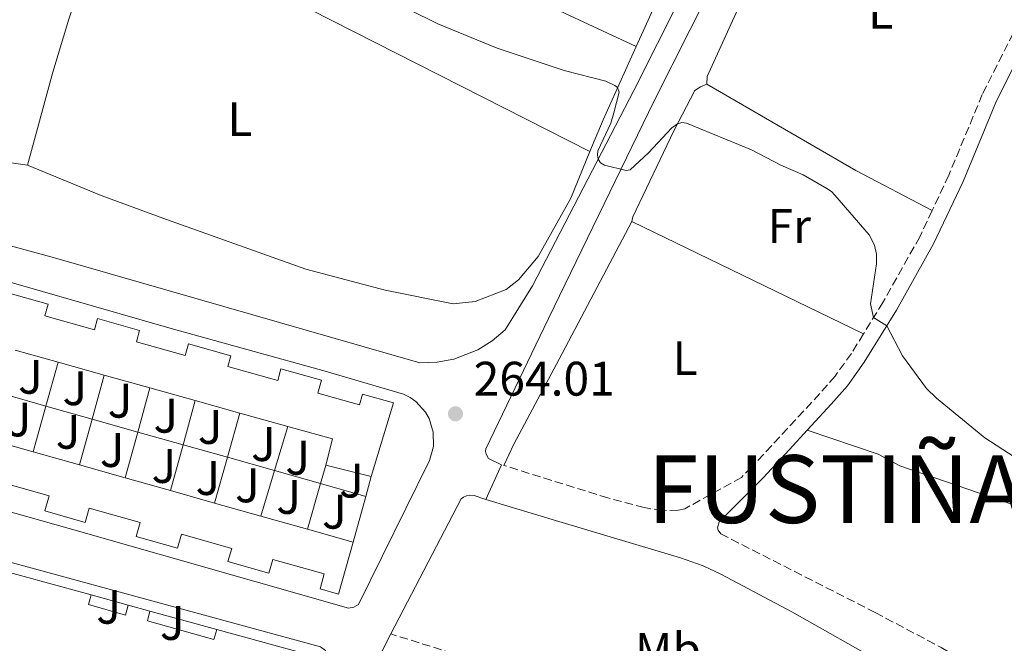
# Model space of a CAD drawing. Units: metres. Extents: x 622421 to 625926, y 4653156 to 4655530.
# Drawn here: x 625455 to 625658, y 4653461 to 4653590 of the extents above; entities that cross this region are included whole.
import ezdxf
from ezdxf.enums import TextEntityAlignment as Align

# ---------------------------------------------------------------- set-up
doc = ezdxf.new("R2010")
doc.units = ezdxf.units.M
doc.header["$MEASUREMENT"] = 0
doc.linetypes.add('DGN Style 3', pattern=[2.435890702152634, 1.739921930109024, -0.6959687720436097])
for name, color, linetype, lineweight in [('Camino', 7, 'DGN Style 3', 0), ('Cota de punto acotado terreno', 7, 'Continuous', 0), ('Curva de nivel intermedia', 30, 'Continuous', 0), ('Edificio', 1, 'Continuous', 13), ('Etiqueta de uso rústico', 92, 'Continuous', 0), ('Línea  de muro-pared o tapia', 1, 'Continuous', 13), ('Línea de asfalto', 7, 'Continuous', 13), ('Línea de bordillo', 7, 'Continuous', 13), ('Línea de cambio de uso (parcela vista)', 92, 'Continuous', 0), ('Margen derecho', 7, 'Continuous', 0), ('Punto acotado terreno (símbolo)', 7, 'Continuous', 0), ('Texto de Capital de Municipio', 7, 'Continuous', 0), ('Zona ajardinada', 92, 'Continuous', 0)]:
    doc.layers.add(name, color=color, linetype=linetype, lineweight=lineweight)
doc.styles.add('Style-Arial', font='arial.ttf')

# ---------------------------------------------------------------- blocks, each defined once
blk = doc.blocks.new('5PATER')
at = {"layer": 'Punto acotado terreno (símbolo)', "linetype": 'Continuous', "lineweight": 0}
h = blk.add_hatch(color=51, dxfattribs=at)
edge = h.paths.add_edge_path()
edge.add_ellipse((0, 0), major_axis=(-0.1095731443231308, -0.1110710700762829), ratio=0.9994222409660317, start_angle=0, end_angle=360)

msp = doc.modelspace()

# ---------------------------------------------------------------- linework, layer by layer
at = {"layer": 'Camino', "color": 7, "linetype": 'DGN Style 3', "lineweight": 0}
for points in [[(625667.4299999997, 4653597.81, 266.2599999999947), (625666.7800000014, 4653597.32, 266.2500000000001), (625664.2800000003, 4653594.530000003, 266.2100000000063), (625660.0599999981, 4653587.140000002, 266.0500000000029), (625653.6799999988, 4653574.49, 265.679999999993), (625646.7499999997, 4653557.830000004, 265.4199999999982), (625643.3099999975, 4653550.530000002, 265.2500000000001)], [(625643.3099999975, 4653550.530000002, 265.2500000000001), (625640.7699999984, 4653545.120000003, 265.1199999999953), (625633.1499999987, 4653531.559999999, 265.1100000000007), (625629.1299999976, 4653525.039999999, 264.8800000000046)], [(625629.1299999976, 4653525.039999999, 264.8800000000046), (625626.6399999998, 4653521, 264.729999999996), (625623.3000000004, 4653516.34, 264.5000000000001), (625620.1000000018, 4653512.710000002, 264.3099999999977), (625606.0300000014, 4653497.500000001, 263.6600000000035), (625603.9200000013, 4653495.390000002, 263.5599999999977), (625592.219999998, 4653488.930000001, 263.3099999999977), (625590.9100000004, 4653488.609999999, 263.3099999999977), (625587.6200000002, 4653488.530000002, 263.3099999999977), (625583.8699999995, 4653489.16, 263.5099999999948), (625576.3599999994, 4653491.149999999, 263.5500000000028), (625554.8700000005, 4653497.870000003, 263.4499999999972)], [(625599.3199999991, 4653486.250000002, 263.2400000000053), (625599.0100000007, 4653485.010000002, 263.2400000000053), (625599.109999999, 4653484.480000001, 263.2799999999988), (625599.6599999989, 4653483.750000001, 263.2799999999988), (625631.5599999971, 4653467.489999999, 263.6799999999931), (625645.2099999996, 4653460.25, 263.6900000000023), (625659.8700000002, 4653451.640000002, 263.5000000000001), (625698.5700000002, 4653428.24, 263.5599999999977), (625702.2800000005, 4653427.420000002, 263.6799999999931), (625705.1200000015, 4653427.690000002, 263.8600000000006), (625706.4699999993, 4653428.199999999, 263.8999999999941), (625710.3999999987, 4653430.940000002, 263.9199999999984), (625728.5199999993, 4653470.38, 264.8899999999995), (625729.3999999978, 4653472.309999999, 264.9600000000065)], [(625670.6000000013, 4653427.2, 263.4700000000012), (625669.6099999989, 4653427.149999999, 263.5099999999948), (625658.5699999994, 4653428.899999999, 263.6499999999942), (625600.0599999991, 4653441.970000001, 263.1499999999943), (625586.5599999985, 4653445.680000001, 262.9600000000065), (625569.379999999, 4653451.050000002, 262.7799999999988), (625551.3000000007, 4653456.920000002, 262.9199999999981), (625531.5300000005, 4653463.07, 263.5399999999937)]]:
    msp.add_polyline3d(points, dxfattribs=at)
at = {"layer": 'Curva de nivel intermedia', "color": 30, "linetype": 'Continuous', "lineweight": 0, "elevation": 265.0000000000001, "flags": 128}
for points in [[(625535.2300000021, 4653592.060000001), (625541.2000000001, 4653589.07), (625553.48, 4653584.079999999), (625567.3400000005, 4653579.42), (625575.9300000002, 4653577.239999999), (625577.7899999998, 4653576.329999999), (625578.3600000021, 4653575.909999999), (625578.6500000004, 4653574.970000001), (625577.5900000009, 4653570.699999999), (625576.9400000006, 4653568.539999997), (625574.2800000006, 4653562.859999998), (625574.2000000002, 4653561.939999999), (625574.3299999998, 4653561.119999999), (625574.8100000004, 4653560.369999998), (625575.6300000007, 4653559.859999998), (625580.1200000012, 4653558.789999999)], [(625580.1200000012, 4653558.789999999), (625580.9600000017, 4653558.96), (625584.7100000001, 4653562.440000001), (625589.5400000003, 4653567.599999999), (625590.7200000006, 4653568.41), (625591.61, 4653568.679999999), (625592.5599999999, 4653568.59), (625605.9900000012, 4653563.07), (625612.0599999997, 4653559.87), (625616.6500000008, 4653557.890000001), (625621.5500000003, 4653555.07), (625622.5499999993, 4653554.42), (625623.24, 4653553.709999999), (625630.3200000012, 4653545.470000001), (625631.4000000008, 4653543.4), (625631.8400000011, 4653541.499999999), (625631.8200000009, 4653539.5), (625630.5500000013, 4653531.26), (625631.2000000018, 4653528.4), (625633.950000001, 4653526.720000001), (625637.190000002, 4653520.52), (625642.180000001, 4653513.76), (625644.1900000004, 4653511.789999999), (625654.2300000008, 4653503.57), (625660.2900000004, 4653499.649999999)]]:
    msp.add_lwpolyline(points, dxfattribs=at)
at = {"layer": 'Edificio', "color": 1, "linetype": 'Continuous', "lineweight": 13, "flags": 128}
for points, elevation in [([(625451.9100000003, 4653533.66), (625460.7199999997, 4653531.199999999), (625460.04, 4653528.77), (625470.29, 4653525.9), (625470.9400000004, 4653528.189999999), (625479.6200000001, 4653525.76), (625478.9600000001, 4653523.41), (625489.0599999997, 4653520.58), (625489.7300000006, 4653522.960000001), (625498.4699999997, 4653520.51), (625497.8600000005, 4653518.33), (625508.1699999999, 4653515.439999999), (625508.8300000001, 4653517.82), (625517.1799999997, 4653515.49), (625516.4299999997, 4653512.82), (625525.04, 4653510.41), (625525.6500000004, 4653512.59), (625532.0899999999, 4653510.789999999), (625527.4800000006, 4653495.609999999), (625518.0999999996, 4653497.960000001), (625519.4500000002, 4653503.34), (625510.2300000006, 4653505.930000001), (625500.3200000003, 4653508.699999999), (625491.1200000001, 4653511.279999999), (625481.7400000002, 4653513.91), (625472.3300000001, 4653516.539999999), (625462.8300000001, 4653519.199999999), (625453.9400000004, 4653521.689999999)], 267.1499999999941), ([(625448.3600000005, 4653503.32), (625457.6299999999, 4653500.699999999), (625467.2400000002, 4653497.980000001), (625476.6500000004, 4653495.32), (625486.0199999996, 4653492.680000001), (625495.0999999996, 4653490.109999999), (625504.7000000002, 4653487.4), (625514.3099999997, 4653484.680000001), (625523.75, 4653482.01), (625520.7300000006, 4653471.32), (625516.9000000004, 4653472.41), (625517.7699999996, 4653475.470000001), (625507.1500000004, 4653478.480000001), (625506.3399999999, 4653475.619999999), (625497.8799999999, 4653478.01), (625498.6500000004, 4653480.730000001), (625488.2699999996, 4653483.66), (625487.4500000002, 4653480.779999999), (625478.9199999999, 4653483.189999999), (625479.7300000006, 4653486.060000001), (625469.2400000002, 4653489.02), (625468.4199999999, 4653486.109999999), (625460.0499999998, 4653488.480000001), (625460.9299999997, 4653491.600000001), (625450.3899999997, 4653494.58)], 266.6600000000032)]:
    msp.add_lwpolyline(points, dxfattribs=dict(at, elevation=elevation))
at = {"layer": 'Edificio', "color": 51, "linetype": 'Continuous', "lineweight": 13, "flags": 128}
for points, elevation in [([(625451.9100000003, 4653533.66), (625460.7199999997, 4653531.199999999), (625460.04, 4653528.77), (625470.29, 4653525.9), (625470.9400000004, 4653528.189999999), (625479.6200000001, 4653525.76), (625478.9600000001, 4653523.41), (625489.0599999997, 4653520.58), (625489.7300000006, 4653522.960000001), (625498.4699999997, 4653520.51), (625497.8600000005, 4653518.33), (625508.1699999999, 4653515.439999999), (625508.8300000001, 4653517.82), (625517.1799999997, 4653515.49), (625516.4299999997, 4653512.82), (625525.04, 4653510.41), (625525.6500000004, 4653512.59), (625532.0899999999, 4653510.789999999), (625527.4800000006, 4653495.609999999)], 267.1499999999941), ([(625462.8300000001, 4653519.199999999), (625453.9400000004, 4653521.689999999)], 267.1499999999942), ([(625472.3300000001, 4653516.539999999), (625462.8300000001, 4653519.199999999)], 267.1499999999942), ([(625481.7400000002, 4653513.91), (625472.3300000001, 4653516.539999999)], 267.1499999999942), ([(625491.1200000001, 4653511.279999999), (625481.7400000002, 4653513.91)], 267.1499999999942), ([(625500.3200000003, 4653508.699999999), (625491.1200000001, 4653511.279999999)], 267.1499999999942), ([(625510.2300000006, 4653505.930000001), (625500.3200000003, 4653508.699999999)], 267.1499999999942), ([(625518.0999999996, 4653497.960000001), (625519.4500000002, 4653503.34), (625510.2300000006, 4653505.930000001)], 267.1499999999941), ([(625448.3600000005, 4653503.32), (625457.6299999999, 4653500.699999999)], 266.6600000000035), ([(625457.6299999999, 4653500.699999999), (625467.2400000002, 4653497.980000001)], 266.6600000000035), ([(625467.2400000002, 4653497.980000001), (625476.6500000004, 4653495.32)], 266.6600000000035), ([(625527.4800000006, 4653495.609999999), (625518.0999999996, 4653497.960000001)], 267.1499999999942), ([(625476.6500000004, 4653495.32), (625486.0199999996, 4653492.680000001)], 266.6600000000035), ([(625523.75, 4653482.01), (625520.7300000006, 4653471.32), (625516.9000000004, 4653472.41), (625517.7699999996, 4653475.470000001), (625507.1500000004, 4653478.480000001), (625506.3399999999, 4653475.619999999), (625497.8799999999, 4653478.01), (625498.6500000004, 4653480.730000001), (625488.2699999996, 4653483.66), (625487.4500000002, 4653480.779999999), (625478.9199999999, 4653483.189999999), (625479.7300000006, 4653486.060000001), (625469.2400000002, 4653489.02), (625468.4199999999, 4653486.109999999), (625460.0499999998, 4653488.480000001), (625460.9299999997, 4653491.600000001), (625450.3899999997, 4653494.58)], 266.6600000000034), ([(625486.0199999996, 4653492.680000001), (625495.0999999996, 4653490.109999999)], 266.6600000000035), ([(625495.0999999996, 4653490.109999999), (625504.7000000002, 4653487.4)], 266.6600000000035), ([(625504.7000000002, 4653487.4), (625514.3099999997, 4653484.680000001)], 266.6600000000035), ([(625514.3099999997, 4653484.680000001), (625523.75, 4653482.01)], 266.6600000000035)]:
    msp.add_lwpolyline(points, dxfattribs=dict(at, elevation=elevation))
at = {"layer": 'Edificio', "color": 51, "linetype": 'Continuous', "lineweight": 13, "extrusion": (0.08611470765048955, -0.02359618861303278, 0.9960057615341434), "elevation": -55674.68123159376, "flags": 128}
msp.add_lwpolyline([(4653328.75243949, 624073.0898600852), (4653328.752439491, 624049.4587259608)], dxfattribs=at)
at = {"layer": 'Edificio', "color": 51, "linetype": 'Continuous', "lineweight": 13, "extrusion": (0.06646704530941179, -0.01814089377656641, 0.9976236965213007), "elevation": -42577.84421235874, "flags": 128}
msp.add_lwpolyline([(4653954.893791623, 620392.4709994724), (4653954.893791623, 620387.8264650509)], dxfattribs=at)
at = {"layer": 'Edificio', "color": 1, "linetype": 'Continuous', "lineweight": 13}
msp.add_polyline3d([(625446.9199999999, 4653477.350000001, 270.5500000000029), (625469.6200000001, 4653471.130000001, 268.4400000000023), (625469.0599999997, 4653469.119999999, 268.1600000000035), (625476.7199999997, 4653466.960000001, 267.6000000000058), (625477.2999999998, 4653469.02, 267.25), (625481.7699999996, 4653467.800000001, 266.929999999993), (625481.2400000002, 4653465.810000001, 270.4799999999959), (625494.9800000006, 4653461.92, 269.570000000007), (625495.5700000003, 4653464.02, 267.4900000000052), (625516.3899999997, 4653458.310000001, 269.179999999993)], dxfattribs=at)
at = {"layer": 'Edificio', "color": 51, "linetype": 'Continuous', "lineweight": 13}
for points in [[(625469.6200000001, 4653471.130000001, 268.4400000000023), (625469.0599999997, 4653469.119999999, 268.1600000000035), (625476.7199999997, 4653466.960000001, 267.6000000000058), (625477.2999999998, 4653469.02, 267.25)], [(625481.7699999996, 4653467.800000001, 266.929999999993), (625481.2400000002, 4653465.810000001, 270.4799999999959), (625494.9800000006, 4653461.92, 269.570000000007), (625495.5700000003, 4653464.02, 267.4900000000052)], [(625495.5700000003, 4653464.02, 267.4900000000052), (625516.3899999997, 4653458.310000001, 269.179999999993), (625512.4400000004, 4653444.310000001, 267.2799999999988), (625511.5999999996, 4653444.550000001, 267.1100000000006), (625508.8600000005, 4653434.300000001, 265.6600000000035)]]:
    msp.add_polyline3d(points, dxfattribs=at)
at = {"layer": 'Línea  de muro-pared o tapia', "color": 1, "linetype": 'Continuous', "lineweight": 13, "extrusion": (-0.001439257411490812, -0.005113596920347439, 0.99998588973277), "elevation": -24429.76722623105, "flags": 128}
msp.add_lwpolyline([(625462.5659689141, 4653455.117719807), (625460.0158995915, 4653446.057601352)], dxfattribs=at)
at = {"layer": 'Línea  de muro-pared o tapia', "color": 1, "linetype": 'Continuous', "lineweight": 13, "extrusion": (0.001118964081903135, 0.004089386804878936, 0.9999910123770832), "elevation": 19996.03781458006, "flags": 128}
msp.add_lwpolyline([(625471.6406300378, 4653473.678846121), (625469.1505868374, 4653464.578770029)], dxfattribs=at)
at = {"layer": 'Línea  de muro-pared o tapia', "color": 1, "linetype": 'Continuous', "lineweight": 13, "flags": 128}
for points, elevation in [([(625481.7400000002, 4653513.91), (625479.2400000002, 4653504.779999999)], 266.1300000000047), ([(625479.2400000002, 4653504.779999999), (625476.6500000004, 4653495.32)], 266.1300000000047), ([(625469.6200000001, 4653471.130000001), (625477.2999999998, 4653469.02)], 266.7899999999936), ([(625481.7699999996, 4653467.800000001), (625495.5700000003, 4653464.02)], 266.7899999999936)]:
    msp.add_lwpolyline(points, dxfattribs=dict(at, elevation=elevation))
at = {"layer": 'Línea  de muro-pared o tapia', "color": 1, "linetype": 'Continuous', "lineweight": 13, "extrusion": (0.005105846392258384, -0.001441120921276544, 0.9999859266525251), "elevation": -3247.090444994582, "flags": 128}
msp.add_lwpolyline([(625441.7004994586, 4653512.852828942), (625450.7706365244, 4653510.292826286)], dxfattribs=at)
at = {"layer": 'Línea  de muro-pared o tapia', "color": 1, "linetype": 'Continuous', "lineweight": 13, "extrusion": (-0.001396913100831816, -0.005086767227460802, 0.9999860866196902), "elevation": -24278.86911572523, "flags": 128}
msp.add_lwpolyline([(625490.8815938095, 4653447.983884278), (625488.3715264122, 4653438.843766028)], dxfattribs=at)
at = {"layer": 'Línea  de muro-pared o tapia', "color": 1, "linetype": 'Continuous', "lineweight": 13, "extrusion": (-0.001102594320889341, -0.003927732222407358, 0.9999916785680533), "elevation": -18700.76289542421, "flags": 128}
msp.add_lwpolyline([(625460.1937684756, 4653472.583297297), (625457.5437259818, 4653463.14322448)], dxfattribs=at)
at = {"layer": 'Línea  de muro-pared o tapia', "color": 1, "linetype": 'Continuous', "lineweight": 13, "extrusion": (0.004843701945207024, -0.001367991135993952, 0.9999873334956387), "elevation": -3070.740813129128, "flags": 128}
msp.add_lwpolyline([(625451.6559652126, 4653510.293544821), (625461.2160952509, 4653507.593542294)], dxfattribs=at)
at = {"layer": 'Línea  de muro-pared o tapia', "color": 1, "linetype": 'Continuous', "lineweight": 13, "extrusion": (0.001350609359007936, 0.004914140206164923, 0.9999870134558716), "elevation": 23978.91997364434, "flags": 128}
msp.add_lwpolyline([(625468.9100158882, 4653445.792069773), (625466.3099507287, 4653436.331955548)], dxfattribs=at)
at = {"layer": 'Línea  de muro-pared o tapia', "color": 1, "linetype": 'Continuous', "lineweight": 13, "extrusion": (0.004924722474088439, -0.001393591678781238, 0.9999869024196198), "elevation": -3139.197346728352, "flags": 128}
msp.add_lwpolyline([(625460.9470579134, 4653507.584026237), (625470.3471901607, 4653504.924023654)], dxfattribs=at)
at = {"layer": 'Línea  de muro-pared o tapia', "color": 1, "linetype": 'Continuous', "lineweight": 13, "extrusion": (-0.001138072053538146, -0.004051890773143278, 0.9999911434473626), "elevation": -19301.0757564431, "flags": 128}
msp.add_lwpolyline([(625500.2179877856, 4653468.694209014), (625497.6479439265, 4653459.544133903)], dxfattribs=at)
at = {"layer": 'Línea  de muro-pared o tapia', "color": 1, "linetype": 'Continuous', "lineweight": 13, "extrusion": (-0.002404942025983973, -0.008042901352221132, 0.9999647633750351), "elevation": -38666.15434478508, "flags": 128}
msp.add_lwpolyline([(625509.0603827392, 4653345.452784334), (625506.3301982326, 4653336.322489019)], dxfattribs=at)
at = {"layer": 'Línea  de muro-pared o tapia', "color": 1, "linetype": 'Continuous', "lineweight": 13, "extrusion": (0.003954950706789188, -0.001114308416187422, 0.9999915583051991), "elevation": -2446.122220747735, "flags": 128}
msp.add_lwpolyline([(625473.2978593212, 4653504.94335588), (625482.6679442382, 4653502.303354243)], dxfattribs=at)
at = {"layer": 'Línea  de muro-pared o tapia', "color": 1, "linetype": 'Continuous', "lineweight": 13, "extrusion": (-0.00107691747964863, -0.0039334514883867, 0.9999916840694879), "elevation": -18711.75674967505, "flags": 128}
msp.add_lwpolyline([(625488.5339340252, 4653464.537647965), (625485.9438924493, 4653455.077574781)], dxfattribs=at)
at = {"layer": 'Línea  de muro-pared o tapia', "color": 1, "linetype": 'Continuous', "lineweight": 13, "extrusion": (0.005063770824521195, -0.00143491974136294, 0.9999861495192686), "elevation": -3244.534790629031, "flags": 128}
msp.add_lwpolyline([(625479.2459779016, 4653502.275123621), (625488.386113906, 4653499.685120955)], dxfattribs=at)
at = {"layer": 'Línea  de muro-pared o tapia', "color": 1, "linetype": 'Continuous', "lineweight": 13, "extrusion": (-0.001102594320890625, -0.00392773222241193, 0.9999916785680533), "elevation": -18701.11261205875, "flags": 128}
msp.add_lwpolyline([(625497.6633597875, 4653461.991842007), (625495.0133172938, 4653452.55176919)], dxfattribs=at)
at = {"layer": 'Línea  de muro-pared o tapia', "color": 1, "linetype": 'Continuous', "lineweight": 13, "extrusion": (0.004750246648048722, -0.001339813157141947, 0.9999878199545666), "elevation": -2998.064567224871, "flags": 128}
msp.add_lwpolyline([(625489.4316740752, 4653499.70990255), (625499.1818015834, 4653496.959900081)], dxfattribs=at)
at = {"layer": 'Línea  de muro-pared o tapia', "color": 1, "linetype": 'Continuous', "lineweight": 13, "extrusion": (0.006203143745757296, 0.0216546109103944, 0.9997462672268345), "elevation": 104915.3590047118, "flags": 128}
msp.add_lwpolyline([(680158.9382289184, -4644641.300882784), (680158.9382289184, -4644637.305422859)], dxfattribs=at)
at = {"layer": 'Línea  de muro-pared o tapia', "color": 1, "linetype": 'Continuous', "lineweight": 13, "extrusion": (-0.002619432343665211, -0.008793808583617405, 0.9999579028663116), "elevation": -42294.66586895749, "flags": 128}
msp.add_lwpolyline([(625506.0501133563, 4653304.794800802), (625503.2498872053, 4653295.394437324)], dxfattribs=at)
at = {"layer": 'Línea  de muro-pared o tapia', "color": 1, "linetype": 'Continuous', "lineweight": 13, "extrusion": (0.004875112448590858, -0.001375294881017087, 0.9999871708390082), "elevation": -3085.074333304943, "flags": 128}
msp.add_lwpolyline([(625498.7727594638, 4653496.958011001), (625508.2728903268, 4653494.278008466)], dxfattribs=at)
at = {"layer": 'Línea  de muro-pared o tapia', "color": 1, "linetype": 'Continuous', "lineweight": 13, "extrusion": (-0.004294490228660911, -0.01573379604123794, 0.9998669936625615), "elevation": -75636.71794191579, "flags": 128}
msp.add_lwpolyline([(-621880.5766931637, 4653369.717412541), (-621880.5766931638, 4653365.425396699)], dxfattribs=at)
at = {"layer": 'Línea  de muro-pared o tapia', "color": 1, "linetype": 'Continuous', "lineweight": 13, "extrusion": (0.00586167642442892, 0.02057034402761708, 0.9997712246789667), "elevation": 99656.14245670864, "flags": 128}
msp.add_lwpolyline([(673712.4417989645, -4645692.554589619), (673712.4417989645, -4645682.736555193)], dxfattribs=at)
at = {"layer": 'Línea  de muro-pared o tapia', "color": 1, "linetype": 'Continuous', "lineweight": 13, "extrusion": (0.004949905370775881, -0.001402914355672545, 0.9999867650464836), "elevation": -3166.817259598474, "flags": 128}
msp.add_lwpolyline([(625508.023209151, 4653494.256659703), (625517.3733421003, 4653491.606657097)], dxfattribs=at)
at = {"layer": 'Línea  de muro-pared o tapia', "color": 1, "linetype": 'Continuous', "lineweight": 13, "extrusion": (-0.004051407189175444, -0.01474088923781303, 0.999883139313923), "elevation": -70864.17544886861, "flags": 128}
msp.add_lwpolyline([(625522.2959083715, 4652952.425396816), (625519.6953219376, 4652942.964368848)], dxfattribs=at)
at = {"layer": 'Línea de asfalto', "color": 7, "linetype": 'Continuous', "lineweight": 13, "extrusion": (0.003613913810700524, 0.00807816028005595, 0.9999608407100044), "elevation": 40115.84213755846, "flags": 128}
msp.add_lwpolyline([(625549.312616831, 4653325.800555764), (625546.0823849407, 4653318.580320174)], dxfattribs=at)
at = {"layer": 'Línea de asfalto', "color": 7, "linetype": 'Continuous', "lineweight": 13}
for points in [[(625537.5399999988, 4653519.04, 263.8999999999941), (625541.0700000003, 4653519.190000001, 263.949999999997), (625544.5300000004, 4653519.84, 264.0099999999949), (625549.4600000011, 4653521.739999999, 264.1300000000048), (625552.4600000008, 4653523.590000001, 264.2200000000013), (625555.1599999988, 4653525.859999999, 264.3300000000018), (625560.7600000022, 4653534.99, 264.4299999999931), (625581.6999999993, 4653575.320000002, 265.3099999999977), (625596.4600000003, 4653604.640000001, 266.8500000000058), (625614.4600000002, 4653637.560000001, 268.6100000000007), (625637.4899999971, 4653679.690000001, 270.8600000000006), (625658.1700000014, 4653719.06, 273.2100000000063), (625667.6599999998, 4653737.88, 274.3600000000006), (625688.7499999988, 4653781.410000003, 276.5700000000069), (625707.1900000012, 4653822.020000001, 277.8999999999942), (625708.2899999986, 4653824.63, 277.9700000000012)], [(625564.1000000016, 4653528.190000002, 264.3200000000069), (625585.9299999982, 4653573.149999999, 265.3099999999977), (625600.6700000014, 4653602.430000001, 266.8500000000058), (625618.6199999999, 4653635.270000001, 268.6100000000007), (625641.6800000003, 4653677.440000002, 270.8600000000006), (625662.3999999982, 4653716.890000002, 273.2100000000063), (625674.989999999, 4653741.86, 274.7299999999959), (625696.2600000012, 4653781.890000001, 277.050000000003), (625712.4400000017, 4653808.41, 277.3300000000019), (625716.829999997, 4653813.320000002, 277.2200000000011), (625718.9299999982, 4653814.610000002, 277.1900000000024)]]:
    msp.add_polyline3d(points, dxfattribs=at)
at = {"layer": 'Línea de bordillo', "color": 7, "linetype": 'Continuous', "lineweight": 13, "extrusion": (-0.004762802408207006, -0.009306984376285786, 0.9999453463840111), "elevation": -46025.46556902027, "flags": 128}
msp.add_lwpolyline([(625525.6897201517, 4653236.247639977), (625522.6394213368, 4653230.287381833)], dxfattribs=at)
at = {"layer": 'Línea de bordillo', "color": 7, "linetype": 'Continuous', "lineweight": 13}
for points in [[(625378.7100000012, 4653564.170000004, 263.6199999999953), (625392.0300000008, 4653560.370000003, 263.800000000003), (625433.7100000001, 4653548.460000001, 264.1499999999943), (625462.0499999999, 4653540.770000001, 264.3300000000018), (625537.5399999988, 4653519.04, 263.8999999999941)], [(625522.7999999999, 4653468.41, 263.4400000000023), (625465.0499999997, 4653484.88, 264.0500000000029), (625393.9999999999, 4653504.899999999, 263.6999999999971), (625359.7899999982, 4653514.780000002, 263.3099999999977), (625359.0399999995, 4653515.230000001, 263.2700000000042), (625358.7199999975, 4653515.800000001, 263.2700000000042), (625370.3400000005, 4653557.570000002, 263.8300000000016), (625371.1099999994, 4653558.31, 263.8300000000016), (625372.1399999998, 4653558.620000003, 263.8300000000016), (625437.9300000002, 4653539.99, 264.5399999999936), (625486.1799999988, 4653526.180000001, 264.5800000000017), (625517.980000001, 4653517.330000003, 264.1000000000059), (625534.149999998, 4653512.63, 264.179999999993), (625535.4800000001, 4653511.940000003, 264.1999999999972), (625536.6799999982, 4653511.070000002, 264.2100000000065), (625538.670000002, 4653508.86, 264.1999999999972), (625539.3999999984, 4653507.570000002, 264.1699999999983), (625540.2700000001, 4653504.730000002, 264.1000000000059), (625540.2999999992, 4653501.760000002, 264), (625539.4799999989, 4653498.899999999, 263.8800000000046), (625524.8599999986, 4653469.13, 263.4400000000023), (625523.8900000007, 4653468.590000002, 263.4400000000023), (625522.7999999999, 4653468.41, 263.4400000000023)], [(625564.1000000016, 4653528.190000002, 264.3200000000069), (625551.1599999999, 4653501.280000002, 263.9400000000024), (625551.1000000018, 4653500.750000001, 263.9199999999984), (625551.1800000002, 4653500.220000001, 263.8800000000046), (625551.7199999987, 4653499.320000002, 263.7599999999947), (625554.3500000017, 4653498.030000002, 263.4499999999972)], [(625502.2699999998, 4653406.570000002, 262.429999999993), (625360.5500000004, 4653446.440000001, 262.1499999999941), (625342.440000001, 4653451.31, 262.050000000003), (625341.5500000013, 4653451.980000002, 262.070000000007), (625341.1800000003, 4653453.039999999, 262.1399999999995), (625355.1299999978, 4653504.570000002, 263.1100000000005), (625355.7199999979, 4653505.160000001, 263.2799999999988), (625356.5000000002, 4653505.440000003, 263.2299999999959), (625357.1299999984, 4653505.420000004, 263.070000000007), (625436.6200000005, 4653482.309999999, 263.949999999997), (625516.9799999995, 4653460.390000001, 263.6000000000058), (625518.0100000022, 4653459.649999999, 263.6000000000058), (625518.3299999974, 4653458.680000001, 263.6000000000058), (625504.2300000001, 4653408.220000001, 262.4400000000023), (625503.9400000017, 4653407.609999999, 262.4199999999983), (625503.489999998, 4653407.11, 262.4100000000034), (625502.9200000003, 4653406.750000001, 262.4100000000034), (625502.2699999998, 4653406.570000002, 262.429999999993)], [(625551.1199999996, 4653490.81, 263.5200000000041), (625548.7100000002, 4653491.680000001, 263.6600000000035), (625547.7499999991, 4653491.730000001, 263.7200000000012), (625547.1299999978, 4653491.600000002, 263.7700000000041), (625546.5399999976, 4653491.340000001, 263.8099999999976), (625546.0199999991, 4653490.970000001, 263.8399999999965), (625531.5300000005, 4653463.07, 263.5399999999937)]]:
    msp.add_polyline3d(points, dxfattribs=at)
at = {"layer": 'Línea de cambio de uso (parcela vista)', "color": 92, "linetype": 'Continuous', "lineweight": 0, "extrusion": (0.002188591644023618, -0.00111320551694408, 0.9999969854155026), "elevation": -3546.729382851307, "flags": 128}
msp.add_lwpolyline([(625570.5728440688, 4653561.625170671), (625490.7125538405, 4653602.245195841)], dxfattribs=at)
at = {"layer": 'Línea de cambio de uso (parcela vista)', "color": 92, "linetype": 'Continuous', "lineweight": 0, "extrusion": (-0.5095017898975037, 0.1896294805476283, 0.8393143548149743), "elevation": 563944.3061477344, "flags": 128}
msp.add_lwpolyline([(-4579517.845618016, -870163.2844610545), (-4579501.292880186, -870164.6272456164), (-4579494.158640056, -870164.9215545615)], dxfattribs=at)
at = {"layer": 'Línea de cambio de uso (parcela vista)', "color": 92, "linetype": 'Continuous', "lineweight": 0, "extrusion": (-0.2137820412468567, -0.3950082278830698, 0.8934571834984619), "elevation": -1971705.062605937, "flags": 128}
msp.add_lwpolyline([(-1664731.123601208, 3922755.61170667), (-1664748.892352611, 3922755.322270021), (-1664784.462279836, 3922756.480016617)], dxfattribs=at)
at = {"layer": 'Línea de cambio de uso (parcela vista)', "color": 92, "linetype": 'Continuous', "lineweight": 0, "extrusion": (-0.003722790075628008, 0.001807678493484012, 0.999991436529592), "elevation": 6347.868949217502, "flags": 128}
msp.add_lwpolyline([(625625.7807160912, 4653521.168259165), (625577.9602284506, 4653544.388297103)], dxfattribs=at)
at = {"layer": 'Línea de cambio de uso (parcela vista)', "color": 92, "linetype": 'Continuous', "lineweight": 0}
for points in [[(625602.2637999998, 4653632.878500001, 266.3000000000029), (625603, 4653631.26, 266.3000000000029), (625602.7400000002, 4653628.220000001, 266.2599999999948), (625601.5199999996, 4653625.109999999, 266.1699999999983), (625595.1100000005, 4653613.060000001, 265.9499999999971), (625583.9800000006, 4653588.350000001, 265.6000000000058), (625582.2000000002, 4653584.41, 265.4100000000035)], [(625596.7699999996, 4653576.600000001, 265.6399999999995), (625596.8499999996, 4653578.180000001, 265.7299999999959), (625604.2300000006, 4653594.480000001, 265.9100000000035), (625617.5800000001, 4653618.369999999, 266.3899999999995), (625619.29, 4653619.83, 266.3500000000058), (625621.2100000001, 4653620.279999999, 266.3500000000058), (625623.29, 4653619.9, 266.3500000000058), (625647.5700000003, 4653611.09, 266.0399999999936), (625668.8499999996, 4653604.74, 266.4799999999959), (625669.3099999997, 4653603.789999999, 266.3899999999995), (625667.4299999997, 4653597.810000001, 266.2599999999948)], [(625523.0300000003, 4653612.100000001, 265.1900000000023), (625524.7800000003, 4653611.32, 265.2100000000065), (625545.6299999999, 4653601.480000001, 264.8500000000058), (625582.2000000002, 4653584.41, 265.4100000000035)], [(625456.4699999997, 4653559.869999999, 264.3300000000018), (625461.7000000002, 4653579.09, 263.4100000000035), (625464.9800000006, 4653590.039999999, 263.4100000000035), (625468.2100000001, 4653599.58, 263.5800000000018), (625468.2599999999, 4653602.210000001, 263.6699999999983), (625466.9000000004, 4653603.58, 263.6699999999983)], [(625456.4699999997, 4653559.869999999, 264.3300000000018), (625453.5599999997, 4653560.310000001, 264.1999999999971), (625450.3099999997, 4653560.350000001, 264.2799999999988), (625445.1399999997, 4653560.060000001, 264.2799999999988), (625433.54, 4653558.57, 264.0599999999977), (625429.7199999997, 4653558.5, 263.9799999999959), (625424.8399999999, 4653558.58, 263.929999999993), (625420.5099999999, 4653559.460000001, 263.9799999999959), (625412.9800000006, 4653560.289999999, 263.8000000000029), (625403.4299999997, 4653562.199999999, 263.7599999999948), (625380.2599999999, 4653568.980000001, 263.4900000000052), (625381.2400000002, 4653580.130000001, 263.7100000000065), (625386.04, 4653600.600000001, 263.320000000007)], [(625581.3099999997, 4653548.26, 264.6600000000035), (625581.5, 4653549.230000001, 264.75), (625589.9800000006, 4653566.970000001, 264.9199999999983), (625594.2999999998, 4653575.310000001, 265.3600000000006), (625595.4600000001, 4653576.050000001, 265.320000000007), (625596.7699999996, 4653576.600000001, 265.6399999999995)], [(625572.6500000004, 4653562.689999999, 264.5200000000041), (625568.6900000004, 4653553.100000001, 264.2899999999936), (625561.9800000006, 4653541, 264.070000000007), (625557.8600000005, 4653536.220000001, 264.070000000007), (625555.3700000001, 4653534.220000001, 264.070000000007), (625548.9000000004, 4653531.74, 263.8899999999995), (625544.3799999999, 4653531.25, 263.9799999999959), (625530.3300000001, 4653534.09, 264.0599999999977), (625513.9500000002, 4653538.390000001, 263.8399999999965), (625484.4299999997, 4653548.930000001, 263.7599999999948), (625471.6799999997, 4653553.600000001, 264.0200000000041), (625456.4699999997, 4653559.869999999, 264.3300000000018)], [(625581.3099999997, 4653548.26, 264.6600000000035), (625566.2999999998, 4653519.84, 264.179999999993), (625556.8899999997, 4653502.25, 263.5200000000041), (625554.8700000001, 4653497.869999999, 263.4499999999971)], [(625692.6900000004, 4653481.15, 264.9100000000035), (625669.3600000005, 4653486.600000001, 264.7400000000052), (625636.6100000005, 4653497.789999999, 264.6100000000006), (625632.1500000004, 4653500.210000001, 264.4400000000023), (625617.5099999999, 4653505.17, 264.0800000000018)]]:
    msp.add_polyline3d(points, dxfattribs=at)
at = {"layer": 'Margen derecho', "color": 7, "linetype": 'Continuous', "lineweight": 0, "extrusion": (-0.05448036490146439, 0.00804823553665179, 0.9984824063271972), "elevation": 3632.314378063835, "flags": 128}
msp.add_lwpolyline([(-4694951.050782241, -61076.13664633548), (-4694961.293596456, -61068.51021486486), (-4694967.960784357, -61063.94881113362), (-4694972.425961123, -61060.88378339424)], dxfattribs=at)
at = {"layer": 'Margen derecho', "color": 7, "linetype": 'Continuous', "lineweight": 0}
for points in [[(625617.5100000014, 4653505.170000004, 264.0800000000019), (625622.4800000001, 4653510.56, 264.3099999999977), (625625.8199999996, 4653514.340000001, 264.5000000000001), (625629.3099999985, 4653519.210000002, 264.729999999996), (625635.9200000003, 4653529.930000001, 265.1100000000007), (625643.6299999994, 4653543.649999999, 265.1199999999953), (625649.6900000012, 4653556.530000002, 265.4199999999982), (625656.6000000001, 4653573.149999999, 265.679999999993), (625662.8899999999, 4653585.620000001, 266.0500000000029), (625666.9099999988, 4653592.640000002, 266.2100000000063), (625668.9600000007, 4653594.940000002, 266.2500000000001), (625671.4299999983, 4653596.79, 266.300000000003), (625674.2100000011, 4653598.13, 266.3399999999966), (625677.1999999996, 4653598.890000002, 266.3699999999955), (625679.7399999987, 4653599.07, 266.3999999999941), (625684.7899999979, 4653598.750000001, 266.4499999999971), (625700.07, 4653596.210000002, 266.9600000000063), (625721.4800000007, 4653592.080000003, 267.6199999999954), (625749.7600000004, 4653585.640000002, 267.8899999999994), (625750.5899999995, 4653585.63, 267.8699999999953)], [(625551.1199999996, 4653490.81, 263.5200000000041), (625566.2399999985, 4653486.280000002, 263.1199999999954), (625591.3399999996, 4653478.820000002, 263.2400000000053), (625596.0300000012, 4653477.160000001, 263.3000000000029), (625599.6400000011, 4653475.449999999, 263.3000000000029), (625614.3399999996, 4653467.630000001, 263.4299999999931), (625633.8299999981, 4653456.590000001, 263.3899999999994), (625661.1299999986, 4653439.430000002, 263.5500000000028), (625665.9600000011, 4653435.899999999, 263.4400000000023), (625669.629999999, 4653432.770000001, 263.3800000000047), (625671.2199999982, 4653430.07, 263.4299999999931), (625671.4299999983, 4653429.02, 263.4700000000012), (625671.2399999984, 4653427.920000004, 263.4700000000012), (625670.6000000013, 4653427.2, 263.4700000000012)]]:
    msp.add_polyline3d(points, dxfattribs=at)

# ---------------------------------------------------------------- block references
at = {"layer": 'Punto acotado terreno (símbolo)', "color": 7, "linetype": 'Continuous', "lineweight": 0, "xscale": 10, "yscale": 10, "zscale": 10}
msp.add_blockref('5PATER', (625544.8700000001, 4653508.539999999, 264.0099999999948), dxfattribs=at)

# ---------------------------------------------------------------- texts
at = {"layer": 'Cota de punto acotado terreno', "color": 7, "linetype": 'Continuous', "lineweight": 0, "style": 'Style-Arial'}
msp.add_text('264.01', height=7.000000000000002, dxfattribs=at).set_placement((625548.6200000013, 4653512.289999999, 264.0099999999948))
at = {"layer": 'Etiqueta de uso rústico', "color": 92, "linetype": 'Continuous', "lineweight": 0, "style": 'Style-Arial'}
for s, p in [('L', (625632.6814203784, 4653591.600010002, 265.8600000000006)), ('L', (625500.3314203811, 4653569.400009996, 264.2400000000052)), ('Fr', (625613.8136852689, 4653547.32001, 264.8899999999995)), ('L', (625592.2914203788, 4653520.040009997, 264.2899999999936)), ('Mb', (625588.7502462429, 4653459.790009998, 263.070000000007))]:
    msp.add_text(s, height=7.000000000000002, dxfattribs=at).set_placement(p, align=Align.MIDDLE_CENTER)
at = {"layer": 'Texto de Capital de Municipio', "color": 7, "linetype": 'Continuous', "lineweight": 0, "style": 'Style-Arial'}
msp.add_text('FUSTIÑANA', height=14, dxfattribs=at).set_placement((625584.4699999989, 4653485.989999998, 263.4))
at = {"layer": 'Zona ajardinada', "color": 92, "linetype": 'Continuous', "lineweight": 0, "style": 'Style-Arial'}
for p in [(625457.0869051344, 4653516.180009999, 264.3300000000018), (625466.2569051353, 4653513.820009999, 264.3699999999953), (625475.5969051362, 4653511.240009997, 264.3699999999953), (625485.0469051343, 4653508.140009999, 264.2700000000041), (625454.7169051374, 4653507.370010001, 264.2200000000012), (625494.2069051341, 4653505.820009999, 264.1399999999995), (625464.8469051349, 4653504.82001, 264.2599999999948), (625505.2069051355, 4653502.280010001, 264), (625473.9669051368, 4653501.050009999, 264.2599999999948), (625484.6469051365, 4653497.760010001, 264.0899999999965), (625512.2769051356, 4653499.460010001, 263.9100000000035), (625493.7269051336, 4653495.270009999, 263.9900000000052), (625501.8969051352, 4653493.750009999, 263.9100000000035), (625523.3969051356, 4653494.740009997, 263.8000000000029), (625510.4069051346, 4653491.37001, 263.820000000007), (625519.8569051373, 4653488.310009996, 263.7200000000012), (625473.2269051347, 4653468.680009999, 263.6999999999971), (625486.3769051364, 4653465.340009998, 263.6600000000035)]:
    msp.add_text('J', height=7.000000000000002, dxfattribs=at).set_placement(p, align=Align.MIDDLE_CENTER)

doc.saveas('drawing.dxf')
